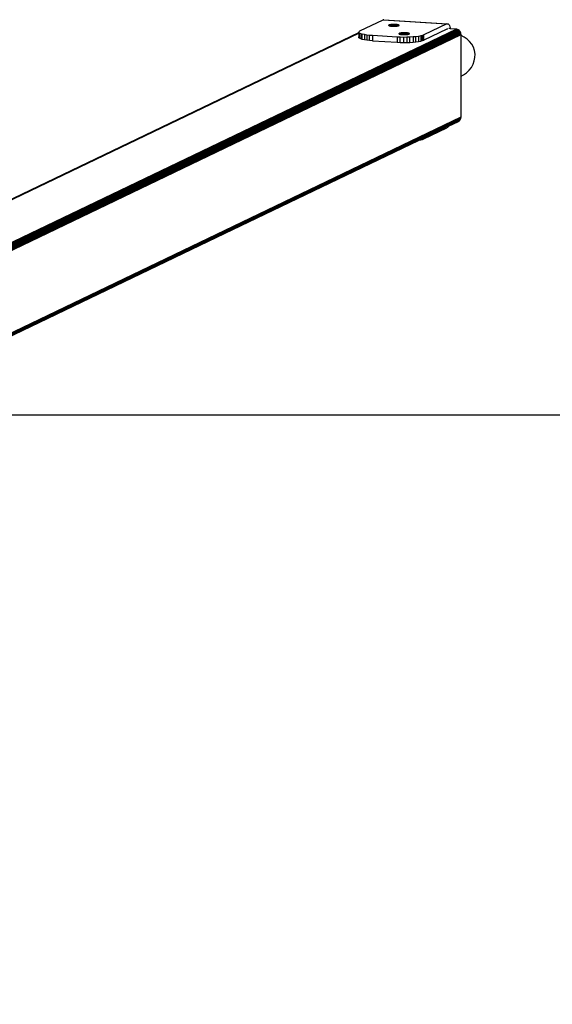
# Model space of a CAD drawing. Units: inches. Extents: x -426 to 314, y -187 to 190.
# Drawn here: x -7 to 44, y 95 to 190 of the extents above; entities that cross this region are included whole.
import ezdxf

# ---------------------------------------------------------------- set-up
doc = ezdxf.new("R2010")
doc.units = ezdxf.units.IN
doc.header["$MEASUREMENT"] = 0
doc.layers.add('strefa_bezpieczenstwa', color=1, linetype='Continuous')

# ---------------------------------------------------------------- blocks, each defined once
blk = doc.blocks.new('1422')
for p, q in [((25.553, 188.534), (27.766, 189.596)), ((27.82, 189.609), (27.766, 189.596)), ((27.766, 189.596), (33.878, 189.211)), ((27.82, 189.609), (33.931, 189.225)), ((-51.334, 151.563), (25.435, 188.373)), ((25.435, 188.352), (-51.293, 151.562)), ((-43.835, 151.024), (34.753, 188.707)), ((34.827, 188.696), (-43.809, 150.991)), ((-43.782, 150.947), (34.899, 188.674)), ((-43.751, 150.895), (34.967, 188.64)), ((35.03, 188.596), (-43.725, 150.833)), ((-43.698, 150.766), (35.086, 188.542)), ((35.134, 188.48), (-43.679, 150.69)), ((-43.665, 150.61), (35.172, 188.412)), ((-43.656, 150.527), (35.2, 188.339)), ((-43.001, 155.566), (25.435, 188.381)), ((25.435, 188.428), (25.47, 188.482)), ((25.446, 188.386), (25.435, 188.428)), ((25.435, 188.428), (25.435, 188.381)), ((25.435, 188.381), (25.446, 188.386)), ((25.435, 188.381), (25.435, 188.373)), ((25.435, 188.373), (25.447, 188.379)), ((25.435, 188.373), (25.435, 188.352)), ((25.449, 188.359), (25.435, 188.352)), ((25.435, 188.352), (25.435, 188.319)), ((25.447, 188.379), (25.446, 188.386)), ((25.449, 188.373), (25.447, 188.379)), ((25.512, 188.32), (25.449, 188.373)), ((25.449, 188.373), (25.449, 188.359)), ((25.449, 188.359), (25.449, 188.325)), ((25.47, 188.482), (25.553, 188.534)), ((28.3, 189.078), (28.296, 189.072)), ((28.296, 189.072), (28.305, 189.074)), ((28.296, 189.072), (28.299, 189.06)), ((28.296, 189.072), (28.305, 189.069)), ((28.299, 189.06), (28.305, 189.054)), ((28.305, 189.086), (28.3, 189.078)), ((28.3, 189.078), (28.305, 189.078)), ((28.325, 189.099), (28.305, 189.086)), ((28.305, 189.078), (28.305, 189.086)), ((28.305, 189.074), (28.305, 189.078)), ((28.305, 189.069), (28.305, 189.074)), ((28.305, 189.06), (28.305, 189.069)), ((28.305, 189.054), (28.305, 189.06)), ((28.305, 189.054), (28.315, 189.045)), ((28.315, 189.045), (28.325, 189.04)), ((28.358, 189.109), (28.325, 189.099)), ((28.325, 189.099), (28.325, 189.077)), ((28.325, 189.077), (28.358, 189.075)), ((28.325, 189.077), (28.325, 189.073)), ((28.325, 189.073), (28.358, 189.071)), ((28.325, 189.073), (28.325, 189.068)), ((28.325, 189.068), (28.358, 189.066)), ((28.325, 189.068), (28.325, 189.059)), ((28.325, 189.059), (28.325, 189.04)), ((28.325, 189.04), (28.343, 189.032)), ((28.343, 189.032), (28.358, 189.028)), ((28.401, 189.123), (28.358, 189.109)), ((28.401, 189.107), (28.358, 189.109)), ((28.358, 189.109), (28.358, 189.075)), ((28.358, 189.075), (28.401, 189.072)), ((28.358, 189.075), (28.358, 189.071)), ((28.358, 189.071), (28.401, 189.068)), ((28.358, 189.071), (28.358, 189.066)), ((28.358, 189.066), (28.401, 189.063)), ((28.358, 189.066), (28.358, 189.057)), ((28.358, 189.057), (28.358, 189.028)), ((28.358, 189.028), (28.381, 189.021)), ((28.381, 189.021), (28.401, 189.016)), ((28.454, 189.133), (28.401, 189.123)), ((28.401, 189.107), (28.401, 189.123)), ((28.401, 189.072), (28.401, 189.107)), ((28.401, 189.068), (28.401, 189.072)), ((28.401, 189.063), (28.401, 189.068)), ((28.401, 189.054), (28.401, 189.063)), ((28.401, 189.016), (28.401, 189.054)), ((28.401, 189.016), (28.43, 189.01)), ((28.43, 189.01), (28.454, 189.006)), ((28.515, 189.141), (28.454, 189.133)), ((28.454, 189.103), (28.454, 189.133)), ((28.515, 189.099), (28.454, 189.103)), ((28.454, 189.068), (28.454, 189.103)), ((28.454, 189.068), (28.515, 189.065)), ((28.454, 189.065), (28.454, 189.068)), ((28.454, 189.065), (28.515, 189.061)), ((28.454, 189.06), (28.454, 189.065)), ((28.454, 189.06), (28.515, 189.056)), ((28.454, 189.051), (28.454, 189.06)), ((28.454, 189.006), (28.454, 189.051)), ((28.454, 189.006), (28.488, 189.001)), ((28.488, 189.001), (28.515, 188.998)), ((28.583, 189.148), (28.515, 189.141)), ((28.515, 189.099), (28.515, 189.141)), ((28.515, 189.065), (28.515, 189.099)), ((28.515, 189.061), (28.515, 189.065)), ((28.515, 189.056), (28.515, 189.061)), ((28.515, 189.047), (28.515, 189.056)), ((28.515, 188.998), (28.515, 189.047)), ((28.515, 188.998), (28.554, 188.993)), ((28.554, 188.993), (28.583, 188.991)), ((28.657, 189.153), (28.583, 189.148)), ((28.583, 188.991), (28.583, 189.148)), ((28.583, 188.991), (28.625, 188.988)), ((28.625, 188.988), (28.657, 188.986)), ((28.734, 189.155), (28.657, 189.153)), ((28.657, 188.986), (28.657, 189.153)), ((28.657, 188.986), (28.701, 188.984)), ((28.701, 188.984), (28.734, 188.983)), ((28.812, 189.156), (28.734, 189.155)), ((28.734, 188.983), (28.734, 189.155)), ((28.734, 188.983), (28.779, 188.983)), ((28.779, 188.983), (28.812, 188.983)), ((28.812, 188.983), (28.812, 189.156)), ((28.89, 189.155), (28.812, 189.156)), ((28.812, 188.983), (28.857, 188.983)), ((28.857, 188.983), (28.89, 188.984)), ((28.89, 188.984), (28.89, 189.155)), ((28.966, 189.151), (28.89, 189.155)), ((28.89, 188.984), (28.934, 188.986)), ((28.934, 188.986), (28.966, 188.988)), ((28.966, 188.988), (28.966, 189.151)), ((29.037, 189.145), (28.966, 189.151)), ((28.966, 188.988), (29.008, 188.991)), ((29.008, 188.991), (29.037, 188.994)), ((29.103, 189.138), (29.037, 189.145)), ((29.037, 189.143), (29.037, 189.145)), ((29.103, 189.138), (29.037, 189.143)), ((29.037, 189.067), (29.037, 189.143)), ((29.103, 189.062), (29.037, 189.067)), ((29.037, 189.032), (29.037, 189.067)), ((29.037, 189.032), (29.103, 189.028)), ((29.037, 189.028), (29.037, 189.032)), ((29.037, 189.028), (29.103, 189.024)), ((29.037, 189.023), (29.037, 189.028)), ((29.037, 189.023), (29.103, 189.019)), ((29.037, 189.014), (29.037, 189.023)), ((29.037, 188.994), (29.037, 189.014)), ((29.037, 188.994), (29.076, 188.997)), ((29.076, 188.997), (29.103, 189.001)), ((29.161, 189.129), (29.103, 189.138)), ((29.103, 189.062), (29.103, 189.138)), ((29.103, 189.028), (29.103, 189.062)), ((29.103, 189.024), (29.103, 189.028)), ((29.103, 189.019), (29.103, 189.024)), ((29.103, 189.01), (29.103, 189.019)), ((29.103, 189.001), (29.103, 189.01)), ((29.103, 189.001), (29.137, 189.006)), ((29.137, 189.006), (29.161, 189.01)), ((29.161, 189.01), (29.161, 189.129)), ((29.21, 189.118), (29.161, 189.129)), ((29.161, 189.01), (29.19, 189.016)), ((29.19, 189.016), (29.21, 189.021)), ((29.248, 189.106), (29.21, 189.118)), ((29.21, 189.056), (29.21, 189.118)), ((29.248, 189.053), (29.21, 189.056)), ((29.21, 189.021), (29.21, 189.056)), ((29.21, 189.021), (29.233, 189.027)), ((29.233, 189.027), (29.248, 189.033)), ((29.276, 189.093), (29.248, 189.106)), ((29.248, 189.053), (29.248, 189.106)), ((29.248, 189.033), (29.248, 189.053)), ((29.276, 189.051), (29.248, 189.053)), ((29.248, 189.033), (29.266, 189.04)), ((29.266, 189.04), (29.276, 189.046)), ((29.292, 189.08), (29.276, 189.093)), ((29.276, 189.051), (29.276, 189.093)), ((29.276, 189.046), (29.276, 189.051)), ((29.276, 189.046), (29.286, 189.051)), ((29.286, 189.051), (29.276, 189.051)), ((29.286, 189.051), (29.292, 189.061)), ((29.292, 189.061), (29.292, 189.08)), ((29.295, 189.066), (29.292, 189.08)), ((29.292, 189.061), (29.295, 189.066)), ((29.504, 188.34), (29.442, 188.332)), ((29.572, 188.347), (29.504, 188.34)), ((29.504, 188.197), (29.504, 188.34)), ((29.645, 188.352), (29.572, 188.347)), ((29.572, 188.19), (29.572, 188.347)), ((29.722, 188.355), (29.645, 188.352)), ((29.645, 188.185), (29.645, 188.352)), ((29.722, 188.182), (29.722, 188.355)), ((29.801, 188.355), (29.722, 188.355)), ((29.801, 188.182), (29.801, 188.355)), ((29.879, 188.354), (29.801, 188.355)), ((29.879, 188.183), (29.879, 188.354)), ((29.954, 188.35), (29.879, 188.354)), ((29.954, 188.187), (29.954, 188.35)), ((30.026, 188.344), (29.954, 188.35)), ((30.026, 188.193), (30.026, 188.344)), ((30.091, 188.337), (30.026, 188.344)), ((33.878, 189.211), (31.665, 188.15)), ((33.861, 188.711), (31.665, 187.658)), ((33.878, 188.719), (33.861, 188.711)), ((33.878, 189.211), (33.931, 189.225)), ((33.878, 188.719), (33.892, 188.723)), ((33.892, 188.723), (33.904, 188.726)), ((33.892, 188.723), (33.93, 188.72)), ((33.904, 188.726), (33.93, 188.72)), ((33.93, 188.72), (33.951, 188.705)), ((33.931, 189.225), (33.983, 189.214)), ((33.983, 189.214), (34.032, 189.178)), ((34.032, 189.178), (34.078, 189.119)), ((34.193, 188.742), (34.048, 188.751)), ((34.078, 189.119), (34.119, 189.038)), ((34.119, 189.038), (34.153, 188.938)), ((34.153, 188.938), (34.181, 188.819)), ((34.181, 188.819), (34.193, 188.742)), ((34.753, 188.707), (34.193, 188.742)), ((34.827, 188.696), (34.753, 188.707)), ((34.899, 188.674), (34.827, 188.696)), ((34.967, 188.64), (34.899, 188.674)), ((35.03, 188.596), (34.967, 188.64)), ((35.086, 188.542), (35.03, 188.596)), ((35.134, 188.48), (35.086, 188.542)), ((35.172, 188.412), (35.134, 188.48)), ((35.2, 188.339), (35.172, 188.412)), ((35.218, 188.262), (35.2, 188.339)), ((-51.227, 151.56), (25.435, 188.319)), ((35.218, 188.262), (-43.654, 150.444)), ((-43.652, 150.365), (35.223, 188.185)), ((25.435, 188.319), (25.449, 188.325)), ((25.435, 188.319), (25.435, 187.935)), ((25.435, 187.935), (25.449, 187.957)), ((25.449, 187.881), (25.435, 187.935)), ((25.449, 188.325), (25.449, 187.957)), ((25.449, 187.957), (25.449, 187.881)), ((25.512, 187.828), (25.449, 187.881)), ((25.512, 187.828), (25.512, 188.32)), ((25.622, 188.269), (25.512, 188.32)), ((25.622, 187.777), (25.512, 187.828)), ((25.777, 188.222), (25.622, 188.269)), ((25.622, 188.269), (25.622, 187.777)), ((25.777, 187.729), (25.622, 187.777)), ((25.777, 187.729), (25.777, 188.222)), ((25.973, 188.179), (25.777, 188.222)), ((25.973, 187.687), (25.777, 187.729)), ((26.205, 188.142), (25.973, 188.179)), ((25.973, 188.179), (25.973, 187.687)), ((26.205, 187.65), (25.973, 187.687)), ((26.467, 188.112), (26.205, 188.142)), ((26.205, 188.142), (26.205, 187.65)), ((26.467, 187.62), (26.205, 187.65)), ((26.467, 187.62), (26.467, 188.112)), ((26.752, 188.09), (26.467, 188.112)), ((26.752, 187.597), (26.467, 187.62)), ((26.752, 188.09), (26.752, 187.597)), ((29.103, 187.942), (26.752, 188.09)), ((26.752, 187.597), (29.103, 187.449)), ((29.406, 187.927), (29.103, 187.942)), ((29.103, 187.942), (29.103, 187.449)), ((29.103, 187.449), (29.406, 187.435)), ((29.293, 188.285), (29.284, 188.271)), ((29.284, 188.271), (29.288, 188.258)), ((29.288, 188.258), (29.293, 188.253)), ((29.314, 188.298), (29.293, 188.285)), ((29.293, 188.253), (29.293, 188.285)), ((29.293, 188.253), (29.304, 188.244)), ((29.304, 188.244), (29.314, 188.24)), ((29.346, 188.31), (29.314, 188.298)), ((29.314, 188.298), (29.314, 188.24)), ((29.314, 188.24), (29.331, 188.232)), ((29.331, 188.232), (29.346, 188.227)), ((29.39, 188.322), (29.346, 188.31)), ((29.346, 188.31), (29.346, 188.227)), ((29.346, 188.227), (29.37, 188.22)), ((29.37, 188.22), (29.39, 188.215)), ((29.442, 188.332), (29.39, 188.322)), ((29.39, 188.215), (29.39, 188.322)), ((29.39, 188.215), (29.419, 188.209)), ((29.406, 187.435), (29.406, 187.927)), ((29.717, 187.921), (29.406, 187.927)), ((29.406, 187.435), (29.717, 187.429)), ((29.419, 188.209), (29.442, 188.205)), ((29.442, 188.205), (29.442, 188.332)), ((29.442, 188.205), (29.477, 188.2)), ((29.477, 188.2), (29.504, 188.197)), ((29.504, 188.197), (29.542, 188.192)), ((29.542, 188.192), (29.572, 188.19)), ((29.572, 188.19), (29.614, 188.187)), ((29.614, 188.187), (29.645, 188.185)), ((29.645, 188.185), (29.689, 188.183)), ((29.689, 188.183), (29.722, 188.182)), ((30.031, 187.924), (29.717, 187.921)), ((29.717, 187.921), (29.717, 187.429)), ((29.717, 187.429), (30.031, 187.431)), ((29.722, 188.182), (29.767, 188.182)), ((29.767, 188.182), (29.801, 188.182)), ((29.801, 188.182), (29.846, 188.182)), ((29.846, 188.182), (29.879, 188.183)), ((29.879, 188.183), (29.923, 188.185)), ((29.923, 188.185), (29.954, 188.187)), ((29.954, 188.187), (29.996, 188.19)), ((29.996, 188.19), (30.026, 188.193)), ((30.026, 188.193), (30.064, 188.196)), ((30.338, 187.935), (30.031, 187.924)), ((30.031, 187.924), (30.031, 187.431)), ((30.031, 187.431), (30.338, 187.442)), ((30.064, 188.196), (30.091, 188.2)), ((30.091, 188.2), (30.091, 188.337)), ((30.149, 188.328), (30.091, 188.337)), ((30.091, 188.2), (30.126, 188.205)), ((30.126, 188.205), (30.149, 188.209)), ((30.149, 188.209), (30.149, 188.328)), ((30.198, 188.317), (30.149, 188.328)), ((30.149, 188.209), (30.179, 188.215)), ((30.179, 188.215), (30.198, 188.22)), ((30.198, 188.22), (30.198, 188.317)), ((30.237, 188.305), (30.198, 188.317)), ((30.198, 188.22), (30.222, 188.226)), ((30.222, 188.226), (30.237, 188.232)), ((30.237, 188.232), (30.237, 188.305)), ((30.264, 188.292), (30.237, 188.305)), ((30.237, 188.232), (30.254, 188.239)), ((30.254, 188.239), (30.264, 188.245)), ((30.264, 188.245), (30.264, 188.292)), ((30.28, 188.279), (30.264, 188.292)), ((30.264, 188.245), (30.275, 188.252)), ((30.275, 188.252), (30.28, 188.26)), ((30.28, 188.26), (30.28, 188.279)), ((30.284, 188.266), (30.28, 188.279)), ((30.28, 188.26), (30.284, 188.266)), ((30.632, 187.954), (30.338, 187.935)), ((30.338, 187.442), (30.338, 187.935)), ((30.338, 187.442), (30.632, 187.461)), ((30.905, 187.981), (30.632, 187.954)), ((30.632, 187.954), (30.632, 187.461)), ((30.632, 187.461), (30.905, 187.488)), ((31.15, 188.015), (30.905, 187.981)), ((30.905, 187.488), (30.905, 187.981)), ((30.905, 187.488), (31.15, 187.522)), ((31.362, 188.055), (31.15, 188.015)), ((31.15, 188.015), (31.15, 187.522)), ((31.15, 187.522), (31.362, 187.563)), ((31.535, 188.101), (31.362, 188.055)), ((31.362, 188.055), (31.362, 187.563)), ((31.362, 187.563), (31.535, 187.608)), ((31.665, 188.15), (31.535, 188.101)), ((31.535, 187.608), (31.535, 188.101)), ((31.535, 187.608), (31.665, 187.658)), ((31.665, 187.658), (31.665, 188.15)), ((35.223, 188.185), (35.218, 188.262)), ((35.223, 188.09), (35.223, 188.185)), ((35.518, 187.952), (35.223, 188.09)), ((35.223, 184.218), (35.223, 188.09)), ((35.801, 187.76), (35.518, 187.952)), ((36.047, 187.529), (35.801, 187.76)), ((36.25, 187.263), (36.047, 187.529)), ((36.406, 186.969), (36.25, 187.263)), ((36.511, 186.654), (36.406, 186.969)), ((36.562, 186.326), (36.511, 186.654)), ((36.384, 185.347), (36.497, 185.665)), ((36.497, 185.665), (36.557, 185.994)), ((36.557, 185.994), (36.562, 186.326)), ((35.755, 184.537), (36.008, 184.776)), ((36.008, 184.776), (36.219, 185.048)), ((36.219, 185.048), (36.384, 185.347)), ((35.223, 184.218), (35.467, 184.338)), ((35.223, 180.307), (35.223, 184.218)), ((35.467, 184.338), (35.755, 184.537)), ((35.03, 179.92), (-43.453, 142.288)), ((-43.448, 142.311), (35.086, 179.967)), ((35.134, 180.023), (-43.447, 142.344)), ((-43.446, 142.585), (35.223, 180.307)), ((-43.445, 142.39), (35.172, 180.086)), ((35.218, 180.23), (-43.444, 142.512)), ((-43.443, 142.447), (35.2, 180.156)), ((34.024, 179.432), (34.967, 179.884)), ((34.967, 179.884), (35.03, 179.92)), ((35.03, 179.92), (35.086, 179.967)), ((35.086, 179.967), (35.134, 180.023)), ((35.134, 180.023), (35.172, 180.086)), ((35.172, 180.086), (35.2, 180.156)), ((35.2, 180.156), (35.218, 180.23)), ((35.218, 180.23), (35.223, 180.307)), ((31.665, 178.301), (34.024, 179.432)), ((31.665, 178.204), (33.878, 179.265)), ((33.931, 179.303), (33.878, 179.265)), ((33.983, 179.363), (33.931, 179.303)), ((34.024, 179.432), (33.983, 179.363)), ((-43.455, 142.281), (31.199, 178.077)), ((31.199, 178.077), (31.362, 178.156)), ((31.199, 178.077), (31.362, 178.108)), ((31.362, 178.156), (31.535, 178.238)), ((31.362, 178.108), (31.362, 178.156)), ((31.362, 178.108), (31.535, 178.154)), ((31.535, 178.238), (31.665, 178.301)), ((31.535, 178.238), (31.535, 178.154)), ((31.535, 178.154), (31.665, 178.204)), ((31.665, 178.204), (31.665, 178.301))]:
    blk.add_line(p, q)
blk = doc.blocks.new('1422_2d')
at = {"layer": 'strefa_bezpieczenstwa'}
blk.add_lwpolyline([(-56.371, 151.825), (313.629, 151.825), (313.629, -149.22), (-426.371, -149.22), (-426.371, 151.825), (-56.371, 151.825)], dxfattribs=at)
blk.add_blockref('1422', (0, 0))

msp = doc.modelspace()

# ---------------------------------------------------------------- block references
at = {"layer": 'strefa_bezpieczenstwa'}
msp.add_blockref('1422_2d', (0, 0), dxfattribs=at)

doc.saveas('drawing.dxf')
